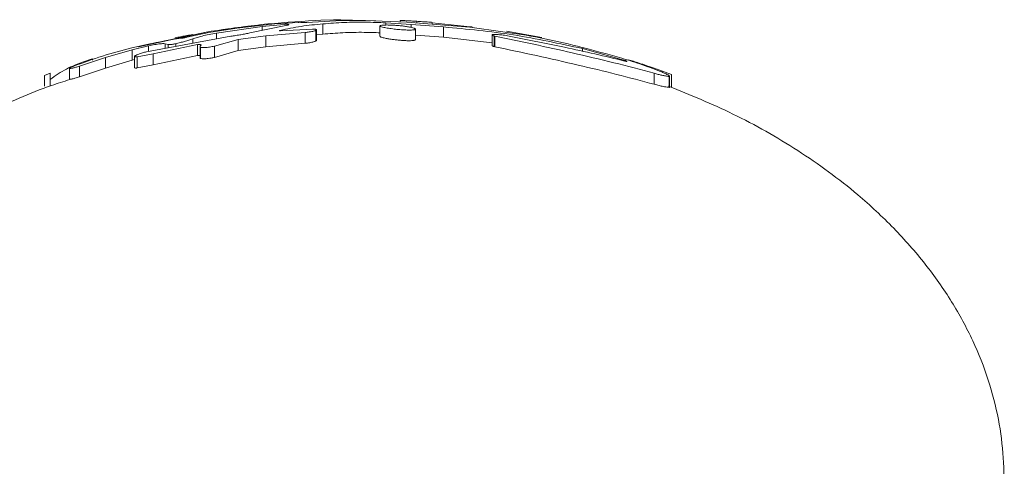
# Model space of a CAD drawing. Units: millimetres. Extents: x -388689 to -374919, y -117833 to -104011.
# Drawn here: x -382504 to -382405, y -110119 to -110074 of the extents above; entities that cross this region are included whole.
import ezdxf

# ---------------------------------------------------------------- set-up
doc = ezdxf.new("R2010")
doc.units = ezdxf.units.MM
doc.header["$LTSCALE"] = 100

msp = doc.modelspace()

# ---------------------------------------------------------------- linework, layer by layer
at = {"color": 7, "linetype": 'Continuous', "lineweight": 5}
for p, q in [((-382484.85, -110075.236), (-382482.054, -110074.781)), ((-382479.503, -110074.602), (-382484.11, -110075.271)), ((-382482.054, -110074.781), (-382478.231, -110074.346)), ((-382480.737, -110075.255), (-382477.142, -110074.509)), ((-382477.317, -110074.406), (-382479.503, -110074.602)), ((-382479.503, -110074.602), (-382479.503, -110074.999)), ((-382478.231, -110074.346), (-382475.872, -110074.201)), ((-382475.501, -110074.214), (-382475.501, -110074.217)), ((-382475.014, -110074.208), (-382471.544, -110074.018)), ((-382474.196, -110074.024), (-382473.635, -110073.999)), ((-382473.635, -110073.999), (-382472.362, -110073.956)), ((-382473.635, -110073.999), (-382473.635, -110073.999)), ((-382473.426, -110074.355), (-382473.426, -110075.382)), ((-382472.362, -110073.956), (-382471.604, -110073.938)), ((-382471.604, -110073.938), (-382468.107, -110074.035)), ((-382471.544, -110074.018), (-382469.148, -110074.007)), ((-382469.148, -110074.007), (-382464.996, -110074.172)), ((-382467.679, -110074.558), (-382467.679, -110075.602)), ((-382464.561, -110074.424), (-382467.094, -110074.246)), ((-382467.094, -110074.246), (-382467.094, -110074.469)), ((-382465.662, -110074.009), (-382465.662, -110074.145)), ((-382464.996, -110074.172), (-382458.654, -110074.698)), ((-382461.288, -110074.667), (-382464.561, -110074.424)), ((-382464.561, -110074.424), (-382464.561, -110074.705)), ((-382463.997, -110074.096), (-382463.997, -110074.255)), ((-382462.503, -110074.199), (-382462.457, -110074.207)), ((-382462.457, -110074.207), (-382462.457, -110074.382)), ((-382462.457, -110074.241), (-382458.621, -110074.643)), ((-382461.288, -110074.667), (-382461.288, -110075.698)), ((-382484.954, -110075.153), (-382491.923, -110076.646)), ((-382491.113, -110077.151), (-382482.662, -110075.589)), ((-382484.954, -110075.153), (-382489.591, -110076.125)), ((-382488.258, -110075.76), (-382488.104, -110075.728)), ((-382488.258, -110075.76), (-382488.258, -110075.881)), ((-382487.065, -110075.699), (-382484.85, -110075.236)), ((-382484.11, -110075.271), (-382484.11, -110075.856)), ((-382483.443, -110074.917), (-382482.918, -110074.841)), ((-382479.133, -110075.568), (-382481.908, -110075.929)), ((-382475.197, -110075.215), (-382479.133, -110075.568)), ((-382479.133, -110075.568), (-382479.133, -110076.659)), ((-382477.665, -110075.063), (-382474.467, -110074.878)), ((-382475.197, -110075.215), (-382475.197, -110076.299)), ((-382474.105, -110074.997), (-382474.105, -110076.069)), ((-382474.053, -110076.018), (-382474.053, -110074.95)), ((-382474.053, -110075.458), (-382473.426, -110075.382)), ((-382464.13, -110075.939), (-382464.13, -110074.88)), ((-382464.13, -110075.484), (-382461.288, -110075.698)), ((-382461.288, -110075.698), (-382456.427, -110076.251)), ((-382456.427, -110075.466), (-382456.427, -110076.521)), ((-382456.145, -110075.593), (-382456.226, -110075.572)), ((-382456.226, -110075.572), (-382456.226, -110076.633)), ((-382456.145, -110075.593), (-382456.145, -110076.654)), ((-382454.965, -110075.089), (-382451.44, -110075.725)), ((-382454.711, -110075.577), (-382449.149, -110076.695)), ((-382451.44, -110075.725), (-382451.439, -110075.725)), ((-382490.616, -110076.339), (-382492.589, -110076.753)), ((-382490.92, -110076.554), (-382492.57, -110076.944)), ((-382491.923, -110076.646), (-382491.923, -110076.65)), ((-382490.92, -110076.554), (-382490.92, -110077.115)), ((-382486.002, -110076.432), (-382490.443, -110077.349)), ((-382488.947, -110076.417), (-382489.245, -110076.343)), ((-382489.245, -110076.343), (-382489.245, -110076.805)), ((-382488.947, -110076.417), (-382488.947, -110076.751)), ((-382488.353, -110075.894), (-382487.637, -110075.793)), ((-382488.194, -110076.344), (-382488.194, -110076.611)), ((-382486.484, -110075.858), (-382486.484, -110076.295)), ((-382486.002, -110076.432), (-382486.002, -110077.529)), ((-382485.743, -110076.647), (-382485.743, -110077.762)), ((-382485.71, -110076.713), (-382485.71, -110077.834)), ((-382481.908, -110075.929), (-382484.3, -110076.587)), ((-382484.3, -110076.587), (-382484.3, -110077.712)), ((-382481.908, -110075.929), (-382481.908, -110077.027)), ((-382481.908, -110077.027), (-382479.133, -110076.659)), ((-382479.133, -110076.659), (-382475.197, -110076.299)), ((-382456.226, -110076.633), (-382456.145, -110076.654)), ((-382495.232, -110077.736), (-382497.868, -110078.602)), ((-382492.57, -110076.944), (-382495.232, -110077.736)), ((-382495.232, -110077.736), (-382495.232, -110078.798)), ((-382492.57, -110076.944), (-382492.57, -110077.991)), ((-382492.339, -110077.63), (-382492.339, -110078.733)), ((-382490.443, -110077.349), (-382492.056, -110077.663)), ((-382492.056, -110077.663), (-382492.056, -110078.774)), ((-382490.443, -110077.349), (-382490.443, -110078.459)), ((-382490.443, -110078.459), (-382486.002, -110077.529)), ((-382484.3, -110077.712), (-382481.908, -110077.027)), ((-382443.18, -110077.989), (-382447.362, -110076.833)), ((-382447.362, -110076.833), (-382447.362, -110077.091)), ((-382497.868, -110078.602), (-382497.868, -110079.68)), ((-382497.44, -110078.152), (-382496.669, -110077.908)), ((-382496.669, -110077.908), (-382496.552, -110077.872)), ((-382496.552, -110077.872), (-382496.552, -110077.997)), ((-382496.552, -110077.872), (-382496.552, -110077.872)), ((-382495.232, -110078.798), (-382492.57, -110077.991)), ((-382492.57, -110077.991), (-382492.339, -110077.936)), ((-382492.056, -110078.774), (-382490.443, -110078.459)), ((-382501.359, -110079.523), (-382500.798, -110079.313)), ((-382501.359, -110079.523), (-382501.359, -110080.594)), ((-382500.798, -110079.313), (-382500.798, -110080.381)), ((-382500.798, -110079.313), (-382500.798, -110079.313)), ((-382498.843, -110078.807), (-382498.843, -110079.88)), ((-382497.868, -110079.68), (-382495.232, -110078.798)), ((-382440.142, -110079.312), (-382440.142, -110080.412)), ((-382439.681, -110078.967), (-382438.419, -110079.429)), ((-382438.65, -110079.63), (-382438.65, -110080.721)), ((-382438.61, -110080.689), (-382438.61, -110079.599)), ((-382438.419, -110079.429), (-382438.419, -110080.498)), ((-382438.419, -110079.429), (-382438.419, -110079.429)), ((-382500.798, -110079.925), (-382500.798, -110080.594)), ((-382438.418, -110080.522), (-382438.418, -110080.728))]:
    msp.add_line(p, q, dxfattribs=at)
for points, knots in [([(-382484.954, -110075.153), (-382483.176, -110074.887), (-382479.614, -110074.355), (-382476.004, -110074.134), (-382474.196, -110074.024)], [0, 0, 0, 0, 0.4990916, 1, 1, 1, 1]), ([(-382473.426, -110074.355), (-382474.158, -110074.426), (-382475.637, -110074.57), (-382477.005, -110074.863), (-382477.695, -110075.012)], [0, 0, 0, 0, 0.49517, 1, 1, 1, 1]), ([(-382477.142, -110074.509), (-382477.109, -110074.504), (-382477.049, -110074.495), (-382476.973, -110074.481), (-382476.903, -110074.464), (-382476.851, -110074.447), (-382476.828, -110074.429), (-382476.836, -110074.416), (-382476.873, -110074.405), (-382476.955, -110074.397), (-382477.108, -110074.395), (-382477.24, -110074.402), (-382477.317, -110074.406)], [0, 0, 0, 0, 0.093634, 0.175005, 0.237406, 0.339669, 0.407835, 0.476267, 0.54151, 0.640331, 0.792701, 1, 1, 1, 1]), ([(-382475.872, -110074.201), (-382475.833, -110074.2), (-382475.76, -110074.198), (-382475.669, -110074.198), (-382475.585, -110074.201), (-382475.526, -110074.206), (-382475.507, -110074.212), (-382475.501, -110074.214)], [0, 0, 0, 0, 0.247974, 0.463104, 0.627319, 0.895554, 1, 1, 1, 1]), ([(-382475.501, -110074.214), (-382475.501, -110074.215), (-382475.501, -110074.219), (-382475.482, -110074.223), (-382475.449, -110074.226), (-382475.408, -110074.228), (-382475.36, -110074.228), (-382475.301, -110074.227), (-382475.231, -110074.225), (-382475.159, -110074.221), (-382475.086, -110074.215), (-382475.038, -110074.211), (-382475.014, -110074.208)], [0, 0, 0, 0, 0.06822, 0.136337, 0.236253, 0.31234, 0.388447, 0.507616, 0.626623, 0.745604, 0.871287, 1, 1, 1, 1]), ([(-382467.094, -110074.246), (-382467.772, -110074.221), (-382469.164, -110074.169), (-382471.297, -110074.197), (-382472.712, -110074.302), (-382473.426, -110074.355)], [0, 0, 0, 0, 0.320055, 0.657269, 1, 1, 1, 1]), ([(-382467.675, -110074.546), (-382467.668, -110074.539), (-382467.65, -110074.523), (-382467.567, -110074.5), (-382467.379, -110074.475), (-382467.127, -110074.467), (-382466.785, -110074.468), (-382466.414, -110074.48), (-382465.974, -110074.509), (-382465.54, -110074.549), (-382465.116, -110074.602), (-382464.775, -110074.658), (-382464.481, -110074.72), (-382464.295, -110074.771), (-382464.175, -110074.826), (-382464.132, -110074.86), (-382464.128, -110074.891), (-382464.157, -110074.918), (-382464.231, -110074.943), (-382464.354, -110074.962), (-382464.55, -110074.975), (-382464.8, -110074.978), (-382465.095, -110074.969), (-382465.39, -110074.953), (-382465.683, -110074.931), (-382465.974, -110074.904), (-382466.262, -110074.872), (-382466.545, -110074.835), (-382466.823, -110074.795), (-382467.079, -110074.751), (-382467.325, -110074.701), (-382467.51, -110074.654), (-382467.63, -110074.608), (-382467.682, -110074.575), (-382467.677, -110074.554), (-382467.675, -110074.546)], [0, 0, 0, 0, 0.010285, 0.023076, 0.044221, 0.089529, 0.11671, 0.17113, 0.225495, 0.27985, 0.33421, 0.388612, 0.415784, 0.458902, 0.473846, 0.488906, 0.499196, 0.509505, 0.521898, 0.541733, 0.562055, 0.598411, 0.634664, 0.67089, 0.707105, 0.743319, 0.77953, 0.815743, 0.851958, 0.888187, 0.91885, 0.956549, 0.97299, 0.989592, 1, 1, 1, 1]), ([(-382465.662, -110074.009), (-382465.558, -110074.013), (-382465.293, -110074.025), (-382464.788, -110074.05), (-382464.278, -110074.079), (-382464.037, -110074.093), (-382463.997, -110074.096)], [0, 0, 0, 0, 0.252337, 0.6461, 0.941746, 1, 1, 1, 1]), ([(-382463.997, -110074.096), (-382463.792, -110074.109), (-382463.417, -110074.132), (-382462.937, -110074.166), (-382462.632, -110074.189), (-382462.54, -110074.196), (-382462.503, -110074.199)], [0, 0, 0, 0, 0.308494, 0.565585, 0.824429, 1, 1, 1, 1]), ([(-382447.362, -110076.833), (-382449.654, -110076.33), (-382454.254, -110075.321), (-382458.938, -110074.885), (-382461.288, -110074.667)], [0, 0, 0, 0, 0.498267, 1, 1, 1, 1]), ([(-382458.654, -110074.698), (-382456.137, -110075.023), (-382451.073, -110075.677), (-382446.129, -110077.036), (-382443.641, -110077.719)], [0, 0, 0, 0, 0.496937, 1, 1, 1, 1]), ([(-382458.621, -110074.643), (-382458.605, -110074.645), (-382458.573, -110074.649), (-382458.527, -110074.656), (-382458.486, -110074.663), (-382458.453, -110074.669), (-382458.423, -110074.675), (-382458.403, -110074.68), (-382458.393, -110074.685), (-382458.395, -110074.686), (-382458.395, -110074.686)], [0, 0, 0, 0, 0.159457, 0.318969, 0.478585, 0.607711, 0.70792, 0.871995, 0.984433, 1, 1, 1, 1]), ([(-382488.104, -110075.728), (-382487.935, -110075.695), (-382487.613, -110075.63), (-382487.068, -110075.525), (-382486.679, -110075.454), (-382486.483, -110075.417)], [0, 0, 0, 0, 0.350217, 0.670746, 1, 1, 1, 1]), ([(-382487.637, -110075.793), (-382487.614, -110075.791), (-382487.567, -110075.786), (-382487.49, -110075.776), (-382487.411, -110075.764), (-382487.313, -110075.748), (-382487.197, -110075.726), (-382487.109, -110075.708), (-382487.065, -110075.699)], [0, 0, 0, 0, 0.138155, 0.276065, 0.413833, 0.551577, 0.77328, 1, 1, 1, 1]), ([(-382484.11, -110075.271), (-382484.355, -110075.317), (-382484.846, -110075.408), (-382485.486, -110075.558), (-382486.039, -110075.707), (-382486.335, -110075.807), (-382486.484, -110075.858)], [0, 0, 0, 0, 0.289495, 0.579123, 0.788044, 1, 1, 1, 1]), ([(-382482.662, -110075.589), (-382482.491, -110075.568), (-382482.149, -110075.525), (-382481.654, -110075.445), (-382481.179, -110075.356), (-382480.885, -110075.289), (-382480.737, -110075.255)], [0, 0, 0, 0, 0.260299, 0.520591, 0.75877, 1, 1, 1, 1]), ([(-382477.695, -110075.012), (-382477.703, -110075.013), (-382477.718, -110075.017), (-382477.736, -110075.022), (-382477.749, -110075.027), (-382477.76, -110075.033), (-382477.769, -110075.04), (-382477.768, -110075.047), (-382477.759, -110075.053), (-382477.739, -110075.059), (-382477.707, -110075.063), (-382477.679, -110075.063), (-382477.665, -110075.063)], [0, 0, 0, 0, 0.103381, 0.186921, 0.253623, 0.308686, 0.403296, 0.493799, 0.570745, 0.677729, 0.835207, 1, 1, 1, 1]), ([(-382474.105, -110074.997), (-382474.185, -110075.028), (-382474.308, -110075.075), (-382474.544, -110075.13), (-382474.754, -110075.167), (-382474.986, -110075.197), (-382475.126, -110075.209), (-382475.197, -110075.215)], [0, 0, 0, 0, 0.27408, 0.417104, 0.652886, 0.825447, 1, 1, 1, 1]), ([(-382474.467, -110074.878), (-382474.441, -110074.877), (-382474.388, -110074.875), (-382474.311, -110074.877), (-382474.238, -110074.882), (-382474.178, -110074.89), (-382474.132, -110074.899), (-382474.091, -110074.912), (-382474.059, -110074.929), (-382474.049, -110074.951), (-382474.062, -110074.974), (-382474.089, -110074.989), (-382474.105, -110074.997)], [0, 0, 0, 0, 0.114677, 0.229383, 0.344154, 0.44709, 0.527669, 0.593817, 0.706673, 0.794855, 0.882967, 1, 1, 1, 1]), ([(-382473.426, -110075.382), (-382472.76, -110075.33), (-382471.393, -110075.223), (-382469.456, -110075.186), (-382468.21, -110075.231), (-382467.679, -110075.251)], [0, 0, 0, 0, 0.352562, 0.723976, 1, 1, 1, 1]), ([(-382467.675, -110075.59), (-382467.677, -110075.599), (-382467.681, -110075.619), (-382467.629, -110075.658), (-382467.516, -110075.702), (-382467.352, -110075.748), (-382467.107, -110075.804), (-382466.779, -110075.863), (-382466.369, -110075.923), (-382465.95, -110075.973), (-382465.523, -110076.013), (-382465.157, -110076.036), (-382464.854, -110076.045), (-382464.6, -110076.044), (-382464.388, -110076.033), (-382464.234, -110076.007), (-382464.161, -110075.982), (-382464.131, -110075.957), (-382464.133, -110075.943), (-382464.134, -110075.939)], [0, 0, 0, 0, 0.021127, 0.048499, 0.095848, 0.148336, 0.200685, 0.305496, 0.410165, 0.514797, 0.619432, 0.72411, 0.782119, 0.840172, 0.910934, 0.940884, 0.971162, 0.991153, 1, 1, 1, 1]), ([(-382456.226, -110075.572), (-382456.251, -110075.564), (-382456.296, -110075.55), (-382456.362, -110075.523), (-382456.411, -110075.495), (-382456.431, -110075.468), (-382456.42, -110075.448), (-382456.381, -110075.433), (-382456.333, -110075.427), (-382456.299, -110075.425), (-382456.294, -110075.425)], [0, 0, 0, 0, 0.144416, 0.255341, 0.437678, 0.559313, 0.681321, 0.797425, 0.970802, 1, 1, 1, 1]), ([(-382456.294, -110075.425), (-382456.22, -110075.423), (-382456.07, -110075.419), (-382455.823, -110075.431), (-382455.57, -110075.452), (-382455.298, -110075.483), (-382455.011, -110075.524), (-382454.811, -110075.559), (-382454.711, -110075.577)], [0, 0, 0, 0, 0.158866, 0.31748, 0.475989, 0.63443, 0.816159, 1, 1, 1, 1]), ([(-382440.142, -110079.312), (-382441.493, -110078.951), (-382444.194, -110078.23), (-382448.266, -110077.278), (-382452.263, -110076.385), (-382454.847, -110075.858), (-382456.145, -110075.593)], [0, 0, 0, 0, 0.259415, 0.51875, 0.758223, 1, 1, 1, 1]), ([(-382498.364, -110078.567), (-382497.433, -110078.229), (-382495.563, -110077.549), (-382493.583, -110077.019), (-382492.589, -110076.753)], [0, 0, 0, 0, 0.497942, 1, 1, 1, 1]), ([(-382491.923, -110076.646), (-382491.925, -110076.646), (-382491.93, -110076.648), (-382491.936, -110076.65), (-382491.938, -110076.651), (-382491.938, -110076.652), (-382491.934, -110076.652), (-382491.929, -110076.651), (-382491.921, -110076.65), (-382491.912, -110076.648), (-382491.901, -110076.646), (-382491.891, -110076.643), (-382491.881, -110076.641), (-382491.875, -110076.639), (-382491.871, -110076.638)], [0, 0, 0, 0, 0.064747, 0.171681, 0.238925, 0.305348, 0.367706, 0.460781, 0.532936, 0.630569, 0.728213, 0.825859, 0.912517, 1, 1, 1, 1]), ([(-382491.871, -110076.638), (-382491.546, -110076.558), (-382490.896, -110076.397), (-382489.707, -110076.133), (-382488.871, -110075.986), (-382488.353, -110075.894)], [0, 0, 0, 0, 0.275772, 0.551565, 1, 1, 1, 1]), ([(-382489.245, -110076.343), (-382489.329, -110076.337), (-382489.475, -110076.328), (-382489.757, -110076.352), (-382490.024, -110076.386), (-382490.41, -110076.448), (-382490.713, -110076.511), (-382490.92, -110076.554)], [0, 0, 0, 0, 0.2071721, 0.3623895, 0.5173501, 0.672209, 1, 1, 1, 1]), ([(-382488.194, -110076.344), (-382488.234, -110076.352), (-382488.315, -110076.37), (-382488.436, -110076.392), (-382488.556, -110076.411), (-382488.67, -110076.424), (-382488.766, -110076.431), (-382488.859, -110076.432), (-382488.918, -110076.427), (-382488.943, -110076.418), (-382488.947, -110076.417)], [0, 0, 0, 0, 0.143158, 0.286318, 0.429534, 0.572809, 0.703637, 0.802879, 0.965265, 1, 1, 1, 1]), ([(-382486.484, -110075.858), (-382486.613, -110075.902), (-382486.869, -110075.991), (-382487.297, -110076.116), (-382487.738, -110076.236), (-382488.042, -110076.307), (-382488.194, -110076.344)], [0, 0, 0, 0, 0.2509698, 0.5015835, 0.7492751, 1, 1, 1, 1]), ([(-382485.68, -110076.541), (-382485.667, -110076.528), (-382485.645, -110076.504), (-382485.65, -110076.472), (-382485.68, -110076.448), (-382485.733, -110076.433), (-382485.795, -110076.426), (-382485.855, -110076.424), (-382485.924, -110076.425), (-382485.974, -110076.429), (-382486.002, -110076.432)], [0, 0, 0, 0, 0.152649, 0.269572, 0.386339, 0.538089, 0.64608, 0.753878, 0.861668, 1, 1, 1, 1]), ([(-382485.71, -110076.713), (-382485.724, -110076.695), (-382485.754, -110076.658), (-382485.735, -110076.597), (-382485.697, -110076.558), (-382485.68, -110076.541)], [0, 0, 0, 0, 0.359726, 0.719611, 1, 1, 1, 1]), ([(-382484.3, -110076.587), (-382484.381, -110076.605), (-382484.541, -110076.642), (-382484.788, -110076.683), (-382485.035, -110076.713), (-382485.273, -110076.729), (-382485.504, -110076.732), (-382485.64, -110076.72), (-382485.71, -110076.713)], [0, 0, 0, 0, 0.16916, 0.338314, 0.507486, 0.676733, 0.83622, 1, 1, 1, 1]), ([(-382475.197, -110076.299), (-382475.118, -110076.292), (-382474.96, -110076.278), (-382474.729, -110076.245), (-382474.521, -110076.205), (-382474.301, -110076.149), (-382474.18, -110076.1), (-382474.105, -110076.069)], [0, 0, 0, 0, 0.194613, 0.389275, 0.58401, 0.741964, 1, 1, 1, 1]), ([(-382474.105, -110076.069), (-382474.09, -110076.06), (-382474.064, -110076.045), (-382474.05, -110076.026), (-382474.053, -110076.018), (-382474.053, -110076.018)], [0, 0, 0, 0, 0.5449974, 0.9762511, 1, 1, 1, 1]), ([(-382456.426, -110076.521), (-382456.426, -110076.521), (-382456.431, -110076.528), (-382456.413, -110076.547), (-382456.376, -110076.574), (-382456.311, -110076.604), (-382456.259, -110076.622), (-382456.226, -110076.633)], [0, 0, 0, 0, 0.006648, 0.212275, 0.478917, 0.670949, 1, 1, 1, 1]), ([(-382456.145, -110076.654), (-382454.753, -110076.946), (-382451.97, -110077.529), (-382447.88, -110078.462), (-382443.909, -110079.405), (-382441.402, -110080.076), (-382440.142, -110080.412)], [0, 0, 0, 0, 0.25922, 0.518402, 0.757964, 1, 1, 1, 1]), ([(-382449.149, -110076.695), (-382448.126, -110076.917), (-382446.068, -110077.364), (-382444.08, -110077.846), (-382443.079, -110078.089)], [0, 0, 0, 0, 0.496791, 1, 1, 1, 1]), ([(-382492.056, -110077.663), (-382492.085, -110077.667), (-382492.137, -110077.673), (-382492.203, -110077.676), (-382492.264, -110077.673), (-382492.314, -110077.664), (-382492.341, -110077.643), (-382492.34, -110077.618), (-382492.313, -110077.584), (-382492.264, -110077.55), (-382492.221, -110077.528), (-382492.205, -110077.52)], [0, 0, 0, 0, 0.13115, 0.235491, 0.31861, 0.456838, 0.556102, 0.655618, 0.753856, 0.908168, 1, 1, 1, 1]), ([(-382492.205, -110077.52), (-382492.135, -110077.488), (-382491.996, -110077.423), (-382491.762, -110077.337), (-382491.47, -110077.242), (-382491.25, -110077.186), (-382491.113, -110077.151)], [0, 0, 0, 0, 0.216355, 0.432438, 0.648429, 1, 1, 1, 1]), ([(-382486.002, -110077.529), (-382485.971, -110077.527), (-382485.912, -110077.522), (-382485.834, -110077.523), (-382485.776, -110077.526), (-382485.752, -110077.533), (-382485.743, -110077.535)], [0, 0, 0, 0, 0.32463, 0.633704, 0.873947, 1, 1, 1, 1]), ([(-382485.71, -110077.834), (-382485.65, -110077.841), (-382485.531, -110077.855), (-382485.335, -110077.857), (-382485.134, -110077.849), (-382484.893, -110077.826), (-382484.612, -110077.785), (-382484.405, -110077.737), (-382484.3, -110077.712)], [0, 0, 0, 0, 0.141425, 0.282676, 0.423845, 0.564936, 0.77998, 1, 1, 1, 1]), ([(-382443.641, -110077.719), (-382442.947, -110077.933), (-382441.542, -110078.364), (-382440.2, -110078.872), (-382439.522, -110079.129)], [0, 0, 0, 0, 0.49454, 1, 1, 1, 1]), ([(-382500.798, -110079.925), (-382500.259, -110079.553), (-382499.175, -110078.803), (-382498.021, -110078.37), (-382497.44, -110078.152)], [0, 0, 0, 0, 0.49639, 1, 1, 1, 1]), ([(-382497.868, -110078.602), (-382497.928, -110078.621), (-382498.049, -110078.659), (-382498.228, -110078.711), (-382498.39, -110078.754), (-382498.531, -110078.787), (-382498.667, -110078.814), (-382498.779, -110078.829), (-382498.841, -110078.823), (-382498.847, -110078.802), (-382498.805, -110078.765), (-382498.69, -110078.702), (-382498.528, -110078.631), (-382498.404, -110078.583), (-382498.364, -110078.567)], [0, 0, 0, 0, 0.091014, 0.182058, 0.273162, 0.344742, 0.412153, 0.51447, 0.578767, 0.643259, 0.703482, 0.792959, 0.933501, 1, 1, 1, 1]), ([(-382492.337, -110078.733), (-382492.337, -110078.736), (-382492.34, -110078.749), (-382492.321, -110078.765), (-382492.275, -110078.781), (-382492.206, -110078.785), (-382492.128, -110078.782), (-382492.08, -110078.777), (-382492.056, -110078.774)], [0, 0, 0, 0, 0.054331, 0.221238, 0.385894, 0.642694, 0.819349, 1, 1, 1, 1]), ([(-382485.736, -110077.762), (-382485.736, -110077.78), (-382485.737, -110077.806), (-382485.716, -110077.828), (-382485.71, -110077.834)], [0, 0, 0, 0, 0.693764, 1, 1, 1, 1]), ([(-382443.079, -110078.089), (-382443.06, -110078.094), (-382443.025, -110078.102), (-382442.981, -110078.111), (-382442.94, -110078.118), (-382442.909, -110078.12), (-382442.893, -110078.116), (-382442.894, -110078.108), (-382442.911, -110078.095), (-382442.953, -110078.073), (-382443.044, -110078.035), (-382443.129, -110078.007), (-382443.18, -110077.989)], [0, 0, 0, 0, 0.09134, 0.168318, 0.226528, 0.32126, 0.384415, 0.447691, 0.508877, 0.604812, 0.757607, 1, 1, 1, 1]), ([(-382442.74, -110077.945), (-382442.577, -110077.996), (-382442.258, -110078.097), (-382441.859, -110078.226), (-382441.664, -110078.289)], [0, 0, 0, 0, 0.509991, 1, 1, 1, 1]), ([(-382441.664, -110078.289), (-382441.423, -110078.369), (-382440.977, -110078.516), (-382440.309, -110078.745), (-382439.89, -110078.893), (-382439.681, -110078.967)], [0, 0, 0, 0, 0.369612, 0.684165, 1, 1, 1, 1]), ([(-382500.798, -110079.313), (-382500.798, -110079.339), (-382500.798, -110079.392), (-382500.798, -110079.746), (-382500.798, -110079.925)], [0, 0, 0, 0, 0.494264, 1, 1, 1, 1]), ([(-382498.838, -110079.878), (-382498.839, -110079.883), (-382498.841, -110079.896), (-382498.794, -110079.903), (-382498.708, -110079.897), (-382498.6, -110079.878), (-382498.471, -110079.851), (-382498.301, -110079.809), (-382498.09, -110079.75), (-382497.943, -110079.703), (-382497.868, -110079.68)], [0, 0, 0, 0, 0.05891, 0.156273, 0.287062, 0.384806, 0.482411, 0.642493, 0.819454, 1, 1, 1, 1]), ([(-382438.65, -110079.63), (-382438.766, -110079.616), (-382438.977, -110079.592), (-382439.368, -110079.51), (-382439.746, -110079.42), (-382440.009, -110079.348), (-382440.142, -110079.312)], [0, 0, 0, 0, 0.293272, 0.531656, 0.764029, 1, 1, 1, 1]), ([(-382439.522, -110079.129), (-382439.437, -110079.163), (-382439.266, -110079.232), (-382439.045, -110079.329), (-382438.83, -110079.432), (-382438.673, -110079.522), (-382438.602, -110079.592), (-382438.612, -110079.621), (-382438.642, -110079.628), (-382438.65, -110079.63)], [0, 0, 0, 0, 0.1754699, 0.3511285, 0.4877803, 0.7016486, 0.8280536, 0.9551032, 1, 1, 1, 1]), ([(-382438.419, -110079.429), (-382438.418, -110079.464), (-382438.418, -110079.536), (-382438.418, -110079.991), (-382438.418, -110080.391), (-382438.418, -110080.522)], [0, 0, 0, 0, 0.395585, 0.80184, 1, 1, 1, 1]), ([(-382498.819, -110079.938), (-382499.437, -110080.133), (-382502.261, -110081.023), (-382506.963, -110083.152), (-382512.726, -110086.261), (-382517.837, -110089.771), (-382522.304, -110093.584), (-382526.101, -110097.667), (-382528.955, -110101.61), (-382531.008, -110105.261), (-382532.439, -110108.53), (-382533.481, -110111.773), (-382534.219, -110115.249), (-382534.566, -110118.916), (-382534.444, -110122.847), (-382533.819, -110126.827), (-382532.608, -110130.966), (-382530.734, -110135.212), (-382528.145, -110139.477), (-382524.823, -110143.658), (-382520.785, -110147.651), (-382516.081, -110151.367), (-382510.779, -110154.699), (-382505.651, -110157.345), (-382502.223, -110158.645), (-382500.819, -110159.178)], [0, 0, 0, 0, 0.017345, 0.079202, 0.137631, 0.192451, 0.244751, 0.294444, 0.341313, 0.374605, 0.40635, 0.436635, 0.465572, 0.501288, 0.534897, 0.570555, 0.608784, 0.649966, 0.694383, 0.741903, 0.792497, 0.845981, 0.90196, 0.959844, 1, 1, 1, 1]), ([(-382440.142, -110080.412), (-382439.979, -110080.456), (-382439.665, -110080.541), (-382439.185, -110080.648), (-382438.842, -110080.707), (-382438.683, -110080.719), (-382438.65, -110080.721)], [0, 0, 0, 0, 0.290255, 0.559175, 0.910694, 1, 1, 1, 1]), ([(-382405.6, -110125.869), (-382405.385, -110124.476), (-382404.977, -110121.831), (-382405.022, -110117.847), (-382405.517, -110113.955), (-382406.54, -110110.006), (-382408.11, -110106.045), (-382410.237, -110102.138), (-382412.904, -110098.356), (-382416.069, -110094.768), (-382420.281, -110090.863), (-382425.649, -110086.951), (-382432.044, -110083.32), (-382436.523, -110081.494), (-382438.697, -110080.608)], [0, 0, 0, 0, 0.0692306, 0.1314679, 0.1952346, 0.2618607, 0.3315385, 0.404344, 0.4801709, 0.5586825, 0.6392939, 0.7622588, 0.8846126, 1, 1, 1, 1]), ([(-382438.65, -110080.721), (-382438.628, -110080.715), (-382438.603, -110080.709), (-382438.613, -110080.691), (-382438.614, -110080.689)], [0, 0, 0, 0, 0.885079, 1, 1, 1, 1])]:
    msp.add_open_spline(points, degree=3, knots=knots, dxfattribs=at)

doc.saveas('drawing.dxf')
